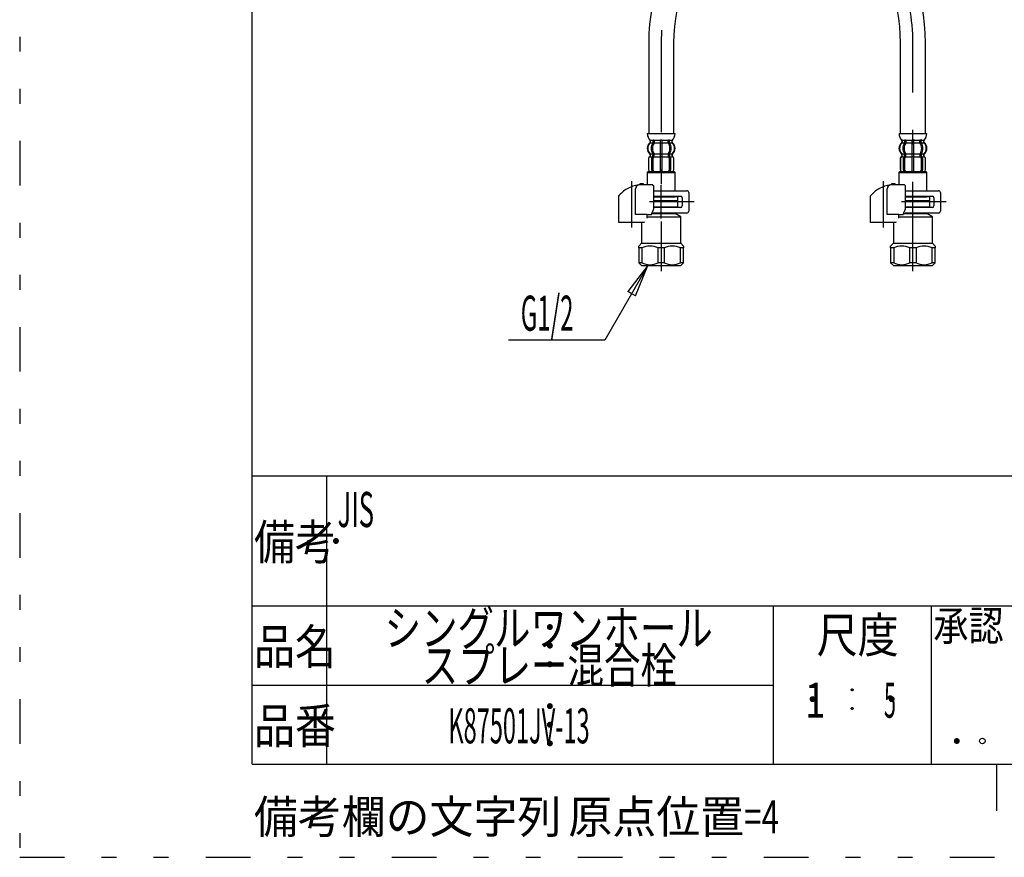
# Model space of a CAD drawing. Extents: x 663 to 1713, y 98 to 1582.
# Drawn here: x 663 to 1192, y 98 to 548 of the extents above; entities that cross this region are included whole.
import ezdxf

# ---------------------------------------------------------------- set-up
doc = ezdxf.new("R2010")
doc.units = 0
doc.header["$LTSCALE"] = 4
doc.header["$MEASUREMENT"] = 0
for name, pattern in [('CENTER', [13, 6, -3, 1, -3]), ('CENTER2', [24, 12, -5, 2, -5]), ('PHANTOM2', [25, 6, -5, 2, -5, 2, -5])]:
    doc.linetypes.add(name, pattern=pattern)
doc.layers.add('0-0OBJECT', color=7, linetype='CONTINUOUS')
doc.layers.add('0-1OBJECT____________________', color=7, linetype='CONTINUOUS')
doc.styles.get("Standard").update_dxf_attribs({"font": 'txt.shx', "bigfont": 'extfont.shx'})

msp = doc.modelspace()

# ---------------------------------------------------------------- linework, layer by layer
at = {"layer": '0-0OBJECT', "color": 7, "linetype": 'CONTINUOUS'}
for p, q in [((788, 147.5), (788, 840)), ((1001.136, 535.2144), (1001.136, 486.5)), ((1014.536, 535.2144), (1014.536, 486.5)), ((1136.464, 486.5), (1136.464, 535.2144)), ((1149.864, 486.5), (1149.864, 535.2144)), ((1000.3512, 486.5), (1007.8348, 486.5)), ((1001.9344, 482.5084), (1001.9344, 481.9404)), ((1002.0028, 483), (1002.75, 483)), ((1002.0028, 482.8496), (1002.0028, 481.7176)), ((1002.75, 483), (1003.3652, 483)), ((1003.3884, 482.8496), (1003.3884, 481.6556)), ((1003.4428, 483.1), (1003.9572, 483.1)), ((1004.0956, 483), (1007.312, 483)), ((1004.0956, 482.8496), (1004.0956, 481.6556)), ((1007.3348, 482.8496), (1007.3348, 481.5)), ((1007.4348, 483.1), (1007.8348, 483.1)), ((1007.8348, 486.5), (1015.3188, 486.5)), ((1007.8348, 483.1), (1008.2348, 483.1)), ((1008.3348, 481.5), (1008.3348, 482.8496)), ((1008.358, 483), (1011.5744, 483)), ((1011.5744, 481.6556), (1011.5744, 482.8496)), ((1011.7128, 483.1), (1012.2268, 483.1)), ((1012.2812, 481.6556), (1012.2812, 482.8496)), ((1012.3044, 483), (1012.9196, 483)), ((1012.9196, 483), (1013.6672, 483)), ((1013.6672, 481.7176), (1013.6672, 482.8496)), ((1013.7356, 481.9404), (1013.7356, 482.5084)), ((1135.6816, 486.5), (1143.1652, 486.5)), ((1137.2648, 482.5084), (1137.2648, 481.9404)), ((1137.3332, 483), (1138.0804, 483)), ((1137.3332, 482.8496), (1137.3332, 481.7176)), ((1138.0804, 483), (1138.6956, 483)), ((1138.7188, 482.8496), (1138.7188, 481.6556)), ((1138.7732, 483.1), (1139.2876, 483.1)), ((1139.426, 483), (1142.642, 483)), ((1139.426, 482.8496), (1139.426, 481.6556)), ((1142.6652, 482.8496), (1142.6652, 481.5)), ((1142.7652, 483.1), (1143.1652, 483.1)), ((1143.1652, 486.5), (1150.6492, 486.5)), ((1143.1652, 483.1), (1143.5652, 483.1)), ((1143.6652, 481.5), (1143.6652, 482.8496)), ((1143.6884, 483), (1146.9044, 483)), ((1146.9044, 481.6556), (1146.9044, 482.8496)), ((1147.0428, 483.1), (1147.5572, 483.1)), ((1147.6116, 481.6556), (1147.6116, 482.8496)), ((1147.6348, 483), (1148.25, 483)), ((1148.25, 483), (1148.9976, 483)), ((1148.9976, 481.7176), (1148.9976, 482.8496)), ((1149.0656, 481.9404), (1149.0656, 482.5084)), ((1002.0028, 481.5), (1003.3636, 481.5)), ((1003.4428, 481.4), (1003.9572, 481.4)), ((1004.0956, 481.5), (1007.3348, 481.5)), ((1007.4348, 481.4), (1007.8348, 481.4)), ((1007.8348, 481.4), (1008.2348, 481.4)), ((1008.3348, 481.5), (1011.5744, 481.5)), ((1011.7128, 481.4), (1012.2268, 481.4)), ((1012.306, 481.5), (1013.6672, 481.5)), ((1137.3332, 481.5), (1138.694, 481.5)), ((1138.7732, 481.4), (1139.2876, 481.4)), ((1139.426, 481.5), (1142.6652, 481.5)), ((1142.7652, 481.4), (1143.1652, 481.4)), ((1143.1652, 481.4), (1143.5652, 481.4)), ((1143.6652, 481.5), (1146.9044, 481.5)), ((1147.0428, 481.4), (1147.5572, 481.4)), ((1147.6364, 481.5), (1148.9976, 481.5)), ((1001.0344, 473.1), (1001.0344, 466.9)), ((1001.1028, 473.1), (1001.1028, 466.9)), ((1001.9344, 475.0596), (1001.9344, 474.4076)), ((1001.9344, 474), (1002.006, 474)), ((1002.0028, 474), (1003.2352, 474)), ((1002.006, 475.5), (1003.3636, 475.5)), ((1002.006, 474.4088), (1002.006, 475.2824)), ((1002.75, 466.7), (1002.75, 473.3)), ((1003.3884, 474.3604), (1003.3884, 475.3444)), ((1003.4428, 475.6), (1003.9572, 475.6)), ((1003.4428, 474.1), (1004.0008, 474.1)), ((1003.4572, 466.7), (1003.4572, 473.3)), ((1004.0956, 475.5), (1007.3348, 475.5)), ((1004.0956, 473.9972), (1004.0956, 475.3444)), ((1004.1572, 474), (1007.3348, 474)), ((1007.3348, 474), (1007.3348, 466)), ((1007.4348, 474.1), (1007.8348, 474.1)), ((1007.8348, 474.1), (1008.2348, 474.1)), ((1008.3348, 475.5), (1011.5744, 475.5)), ((1008.3348, 474), (1011.5128, 474)), ((1008.3348, 466), (1008.3348, 474)), ((1011.5744, 475.3444), (1011.5744, 473.9972)), ((1011.6688, 474.1), (1012.2268, 474.1)), ((1011.7128, 475.6), (1012.2268, 475.6)), ((1012.2128, 473.3), (1012.2128, 466.7)), ((1012.2812, 475.3444), (1012.2812, 474.3604)), ((1012.306, 475.5), (1013.6636, 475.5)), ((1012.4348, 474), (1013.6672, 474)), ((1012.9196, 473.3), (1012.9196, 466.7)), ((1013.6636, 475.2824), (1013.6636, 474.4088)), ((1013.6636, 474), (1013.7356, 474)), ((1013.7356, 474.4076), (1013.7356, 475.0596)), ((1014.5672, 466.9), (1014.5672, 473.1)), ((1014.6356, 466.9), (1014.6356, 473.1)), ((1136.3648, 473.1), (1136.3648, 466.9)), ((1136.4332, 473.1), (1136.4332, 466.9)), ((1137.2648, 475.0596), (1137.2648, 474.4076)), ((1137.2648, 474), (1137.3364, 474)), ((1137.3332, 474), (1138.5652, 474)), ((1137.3364, 475.5), (1138.694, 475.5)), ((1137.3364, 474.4088), (1137.3364, 475.2824)), ((1138.0804, 466.7), (1138.0804, 473.3)), ((1138.7188, 474.3604), (1138.7188, 475.3444)), ((1138.7732, 475.6), (1139.2876, 475.6)), ((1138.7732, 474.1), (1139.3312, 474.1)), ((1138.7876, 466.7), (1138.7876, 473.3)), ((1139.426, 475.5), (1142.6652, 475.5)), ((1139.426, 473.9972), (1139.426, 475.3444)), ((1139.4876, 474), (1142.6652, 474)), ((1142.6652, 474), (1142.6652, 466)), ((1142.7652, 474.1), (1143.1652, 474.1)), ((1143.1652, 474.1), (1143.5652, 474.1)), ((1143.6652, 475.5), (1146.9044, 475.5)), ((1143.6652, 474), (1146.8428, 474)), ((1143.6652, 466), (1143.6652, 474)), ((1146.9044, 475.3444), (1146.9044, 473.9972)), ((1146.9992, 474.1), (1147.5572, 474.1)), ((1147.0428, 475.6), (1147.5572, 475.6)), ((1147.5428, 473.3), (1147.5428, 466.7)), ((1147.6116, 475.3444), (1147.6116, 474.3604)), ((1147.6364, 475.5), (1148.994, 475.5)), ((1147.7652, 474), (1148.9976, 474)), ((1148.25, 473.3), (1148.25, 466.7)), ((1148.994, 475.2824), (1148.994, 474.4088)), ((1148.994, 474), (1149.0656, 474)), ((1149.0656, 474.4076), (1149.0656, 475.0596)), ((1149.8976, 466.9), (1149.8976, 473.1)), ((1149.9656, 466.9), (1149.9656, 473.1)), ((1000.836, 466), (1000.336, 465.5)), ((1000.836, 466), (1014.836, 466)), ((1001.9344, 466), (1002.17, 466)), ((1002.17, 466), (1003.45, 466)), ((1004.1664, 466), (1005.054, 466)), ((1013.5, 466), (1013.7356, 466)), ((1015.336, 465.5), (1014.836, 466)), ((1136.164, 466), (1135.664, 465.5)), ((1136.164, 466), (1150.164, 466)), ((1137.2648, 466), (1137.5004, 466)), ((1137.5004, 466), (1138.7804, 466)), ((1139.4968, 466), (1140.384, 466)), ((1148.83, 466), (1149.0656, 466)), ((1150.664, 465.5), (1150.164, 466)), ((1000.336, 465.5), (1000.336, 458.9248)), ((1000.336, 465.5), (1015.336, 465.5)), ((1015.336, 455.75), (1015.336, 465.5)), ((1135.664, 465.5), (1135.664, 458.9248)), ((1135.664, 465.5), (1150.664, 465.5)), ((1150.664, 455.75), (1150.664, 465.5)), ((1003.8992, 452.5), (1015.336, 452.5)), ((1003.8992, 450.5), (1013.436, 450.5)), ((1013.436, 450.5), (1014.586, 450.5)), ((1014.586, 450.5), (1016.836, 450.5)), ((1015.336, 452.5), (1015.336, 452.75)), ((1139.2272, 452.5), (1150.664, 452.5)), ((1139.2272, 450.5), (1148.764, 450.5)), ((1148.764, 450.5), (1149.914, 450.5)), ((1149.914, 450.5), (1152.164, 450.5)), ((1150.664, 452.5), (1150.664, 452.75)), ((788, 302.5), (1663, 302.5)), ((1663, 232.5), (788, 232.5)), ((788, 147.5), (1188, 147.5)), ((1188, 147.5), (1663, 147.5))]:
    msp.add_line(p, q, dxfattribs=at)
at = {"layer": '0-0OBJECT', "color": 2, "linetype": 'CENTER2'}
for p, q in [((1007.836, 535.2144), (1007.836, 412.5)), ((1143.164, 412.5), (1143.164, 535.2144)), ((991.836, 460.8752), (991.836, 435.9248)), ((1127.164, 460.8752), (1127.164, 435.9248))]:
    msp.add_line(p, q, dxfattribs=at)
at = {"layer": '0-0OBJECT', "color": 2, "linetype": 'CONTINUOUS'}
for p, q in [((1000.7248, 415.5), (989.9796, 401.4964)), ((993.97, 399.1924), (1000.7248, 415.5)), ((993.97, 399.1924), (989.9796, 401.4964)), ((993.97, 399.1924), (993.97, 399.1924)), ((828, 302.5), (828, 232.5)), ((828, 232.5), (828, 147.5)), ((1068, 232.5), (1068, 147.5)), ((1153, 232.5), (1153, 147.5)), ((788, 190), (1068, 190)), ((1188, 147.5), (1188, 122.5))]:
    msp.add_line(p, q, dxfattribs=at)
at = {"layer": '0-0OBJECT', "color": 4, "linetype": 'PHANTOM2'}
msp.add_lwpolyline([(663, 97.5), (1713, 97.5), (1713, 1582.5), (663, 1582.5), (663, 97.5)], dxfattribs=at)
at = {"layer": '0-0OBJECT', "color": 7, "linetype": 'CONTINUOUS'}
for points in [[(1007.3348, 481.5), (1007.3348, 475.5), (1007.3348, 474)], [(1008.3348, 474), (1008.3348, 475.5), (1008.3348, 481.5)], [(1142.6652, 481.5), (1142.6652, 475.5), (1142.6652, 474)], [(1143.6652, 474), (1143.6652, 475.5), (1143.6652, 481.5)], [(1007.4348, 475.6), (1007.8348, 475.6), (1008.2348, 475.6)], [(1142.7652, 475.6), (1143.1652, 475.6), (1143.5652, 475.6)], [(1003.45, 466), (1012.2196, 466), (1013.5, 466)], [(1138.7804, 466), (1147.55, 466), (1148.83, 466)], [(1016.836, 450.5), (1016.836, 452.5), (1015.336, 452.5)], [(1152.164, 450.5), (1152.164, 452.5), (1150.664, 452.5)]]:
    msp.add_lwpolyline(points, dxfattribs=at)
at = {"layer": '0-0OBJECT', "color": 2, "linetype": 'CONTINUOUS'}
msp.add_lwpolyline([(1000.7248, 415.5), (977.6308, 375.5), (925.698, 375.5)], dxfattribs=at)
at = {"layer": '0-0OBJECT', "color": 4, "linetype": 'CONTINUOUS', "const_width": 1.6}
for points in [[(832.2, 267.5, 1), (833.8, 267.5, 1)], [(947.2, 221.25, 1), (948.8, 221.25, 1)], [(947.2, 211.25, 1), (948.8, 211.25, 1)], [(947.2, 201.25, 1), (948.8, 201.25, 1)], [(947.2, 178.75, 1), (948.8, 178.75, 1)], [(1088.45, 182.5, 1), (1090.05, 182.5, 1)], [(1130.95, 182.5, 1), (1132.55, 182.5, 1)], [(947.2, 168.75, 1), (948.8, 168.75, 1)], [(947.2, 158.75, 1), (948.8, 158.75, 1)], [(1165.95, 160, 1), (1167.55, 160, 1)]]:
    msp.add_lwpolyline(points, format="xyb", close=True, dxfattribs=at)
at = {"layer": '0-0OBJECT', "color": 7, "linetype": 'CENTER'}
for centre in [(1110.5, 187.5), (1110.5, 177.5)]:
    msp.add_circle(centre, 0.5, dxfattribs=at)
at = {"layer": '0-0OBJECT', "color": 7, "linetype": 'CONTINUOUS'}
msp.add_circle((1180.5, 160), 1.5, dxfattribs=at)
for centre, radius, start, end in [((1107.836, 535.2144), 106.7, 137.09, 180), ((1043.164, 535.2144), 106.7, 0, 42.91), ((1107.836, 535.2144), 93.3, 137.09, 180), ((1043.164, 535.2144), 93.3, 0, 42.91), ((1006.2456, 486.7232), 5.8988, 182.167, 221.683), ((1001.4344, 481.9404), 0.5, 310.129, 360), ((1001.4344, 482.5084), 0.5, 0, 35.739), ((1001.5028, 481.7176), 0.5, 314.421, 360), ((1001.8736, 483), 0.1, 22.074, 90), ((1001.5028, 482.8496), 0.5, 0, 22.074), ((1002.8884, 482.8496), 0.5, 17.496, 32.951), ((1002.8884, 481.6556), 0.5, 341.877, 360), ((1002.8884, 482.8496), 0.5, 0, 17.496), ((1003.5956, 481.6556), 0.5, 326.246, 360), ((1003.5956, 482.8496), 0.5, 0, 32.951), ((1006.8348, 482.8496), 0.5, 17.496, 32.951), ((1006.8348, 482.8496), 0.5, 0, 17.496), ((1008.8348, 482.8496), 0.5, 162.504, 180), ((1008.8348, 482.8496), 0.5, 147.049, 162.504), ((1012.0744, 482.8496), 0.5, 147.049, 180), ((1012.0744, 481.6556), 0.5, 180, 213.754), ((1012.7812, 482.8496), 0.5, 162.504, 180), ((1012.7812, 481.6556), 0.5, 180, 198.123), ((1012.7812, 482.8496), 0.5, 147.049, 162.504), ((1014.1672, 482.8496), 0.5, 157.926, 180), ((1014.1672, 481.7176), 0.5, 180, 225.579), ((1013.7964, 483), 0.1, 90, 157.926), ((1014.2356, 482.5084), 0.5, 144.261, 180), ((1014.2356, 481.9404), 0.5, 180, 229.871), ((1009.424, 486.7232), 5.8988, 318.317, 357.833), ((1141.576, 486.7232), 5.8988, 182.167, 221.683), ((1136.7648, 481.9404), 0.5, 310.129, 360), ((1136.7648, 482.5084), 0.5, 0, 35.739), ((1136.8332, 481.7176), 0.5, 314.421, 360), ((1137.2036, 483), 0.1, 22.074, 90), ((1136.8332, 482.8496), 0.5, 0, 22.074), ((1138.2188, 482.8496), 0.5, 17.496, 32.951), ((1138.2188, 481.6556), 0.5, 341.877, 360), ((1138.2188, 482.8496), 0.5, 0, 17.496), ((1138.926, 481.6556), 0.5, 326.246, 360), ((1138.926, 482.8496), 0.5, 0, 32.951), ((1142.1652, 482.8496), 0.5, 17.496, 32.951), ((1142.1652, 482.8496), 0.5, 0, 17.496), ((1144.1652, 482.8496), 0.5, 162.504, 180), ((1144.1652, 482.8496), 0.5, 147.049, 162.504), ((1147.4044, 482.8496), 0.5, 147.049, 180), ((1147.4044, 481.6556), 0.5, 180, 213.754), ((1148.1116, 482.8496), 0.5, 162.504, 180), ((1148.1116, 481.6556), 0.5, 180, 198.123), ((1148.1116, 482.8496), 0.5, 147.049, 162.504), ((1149.4976, 482.8496), 0.5, 157.926, 180), ((1149.4976, 481.7176), 0.5, 180, 225.579), ((1149.1268, 483), 0.1, 90, 157.926), ((1149.5656, 482.5084), 0.5, 144.261, 180), ((1149.5656, 481.9404), 0.5, 180, 229.871), ((1144.7544, 486.7232), 5.8988, 318.317, 357.833), ((1004.3344, 478.5), 3.9996, 130.129, 180), ((1004.3344, 478.5), 3.9996, 180, 229.871), ((1004.6544, 478.5016), 4.0028, 134.421, 225.64), ((1007.6104, 478.5), 5.1792, 146.246, 213.754), ((1008.3176, 478.5), 5.1792, 146.246, 213.754), ((1002.8884, 481.6556), 0.5, 326.246, 341.877), ((1007.3524, 478.5), 5.1792, 326.246, 393.754), ((1012.7812, 481.6556), 0.5, 198.123, 213.754), ((1008.0596, 478.5), 5.1792, 326.246, 393.754), ((1011.0156, 478.5016), 4.0028, 314.36, 405.579), ((1011.3356, 478.5), 3.9996, 0, 49.871), ((1011.3356, 478.5), 3.9996, 310.129, 360), ((1139.6648, 478.5), 3.9996, 130.129, 180), ((1139.6648, 478.5), 3.9996, 180, 229.871), ((1139.9848, 478.5016), 4.0028, 134.421, 225.64), ((1142.9408, 478.5), 5.1792, 146.246, 213.754), ((1143.6476, 478.5), 5.1792, 146.246, 213.754), ((1138.2188, 481.6556), 0.5, 326.246, 341.877), ((1142.6828, 478.5), 5.1792, 326.246, 393.754), ((1148.1116, 481.6556), 0.5, 198.123, 213.754), ((1143.39, 478.5), 5.1792, 326.246, 393.754), ((1146.346, 478.5016), 4.0028, 314.36, 405.579), ((1146.6656, 478.5), 3.9996, 0, 49.871), ((1146.6656, 478.5), 3.9996, 310.129, 360), ((1001.9344, 473.1), 0.9, 110.925, 180), ((1002.0028, 473.1), 0.9, 110.773, 180), ((1001.4344, 474.4076), 0.5, 290.925, 360), ((1001.506, 474.4088), 0.5, 290.773, 360), ((1001.4344, 475.0596), 0.5, 0, 49.871), ((1001.506, 475.2824), 0.5, 0, 45.64), ((1003.45, 473.3), 0.7, 117.907, 180), ((1002.8884, 474.3604), 0.5, 297.907, 313.871), ((1002.8884, 474.3604), 0.5, 313.871, 360), ((1002.8884, 475.3444), 0.5, 18.123, 33.754), ((1002.8884, 475.3444), 0.5, 0, 18.123), ((1003.4616, 473.9184), 0.1824, 95.871, 120.992), ((1004.1572, 473.3), 0.7, 95.052, 180), ((1003.978, 473.9836), 0.1184, 43.227, 78.73), ((1003.5956, 475.3444), 0.5, 0, 33.754), ((1004.1572, 473.3), 0.7, 90, 95.052), ((1011.5128, 473.3), 0.7, 84.948, 90), ((1012.0744, 475.3444), 0.5, 146.246, 180), ((1011.5128, 473.3), 0.7, 0, 84.948), ((1011.692, 473.9836), 0.1184, 101.27, 136.773), ((1012.2084, 473.9184), 0.1824, 59.008, 84.129), ((1012.7812, 475.3444), 0.5, 161.877, 180), ((1012.7812, 474.3604), 0.5, 180, 226.129), ((1012.7812, 475.3444), 0.5, 146.246, 161.877), ((1012.7812, 474.3604), 0.5, 226.129, 242.093), ((1012.2196, 473.3), 0.7, 0, 62.093), ((1014.1636, 475.2824), 0.5, 134.36, 180), ((1014.1636, 474.4088), 0.5, 180, 249.227), ((1014.2356, 475.0596), 0.5, 130.129, 180), ((1014.2356, 474.4076), 0.5, 180, 249.075), ((1013.6672, 473.1), 0.9, 0, 69.227), ((1013.7356, 473.1), 0.9, 0, 69.075), ((1137.2648, 473.1), 0.9, 110.925, 180), ((1137.3332, 473.1), 0.9, 110.773, 180), ((1136.7648, 474.4076), 0.5, 290.925, 360), ((1136.8364, 474.4088), 0.5, 290.773, 360), ((1136.7648, 475.0596), 0.5, 0, 49.871), ((1136.8364, 475.2824), 0.5, 0, 45.64), ((1138.7804, 473.3), 0.7, 117.907, 180), ((1138.2188, 474.3604), 0.5, 297.907, 313.871), ((1138.2188, 474.3604), 0.5, 313.871, 360), ((1138.2188, 475.3444), 0.5, 18.123, 33.754), ((1138.2188, 475.3444), 0.5, 0, 18.123), ((1138.792, 473.9184), 0.1824, 95.871, 120.992), ((1139.4876, 473.3), 0.7, 95.052, 180), ((1139.308, 473.9836), 0.1184, 43.227, 78.73), ((1138.926, 475.3444), 0.5, 0, 33.754), ((1139.4876, 473.3), 0.7, 90, 95.052), ((1146.8428, 473.3), 0.7, 84.948, 90), ((1147.4044, 475.3444), 0.5, 146.246, 180), ((1146.8428, 473.3), 0.7, 0, 84.948), ((1147.0224, 473.9836), 0.1184, 101.27, 136.773), ((1147.5388, 473.9184), 0.1824, 59.008, 84.129), ((1148.1116, 475.3444), 0.5, 161.877, 180), ((1148.1116, 474.3604), 0.5, 180, 226.129), ((1148.1116, 475.3444), 0.5, 146.246, 161.877), ((1148.1116, 474.3604), 0.5, 226.129, 242.093), ((1147.55, 473.3), 0.7, 0, 62.093), ((1149.494, 475.2824), 0.5, 134.36, 180), ((1149.494, 474.4088), 0.5, 180, 249.227), ((1149.5656, 475.0596), 0.5, 130.129, 180), ((1149.5656, 474.4076), 0.5, 180, 249.075), ((1148.9976, 473.1), 0.9, 0, 69.227), ((1149.0656, 473.1), 0.9, 0, 69.075), ((1001.9344, 466.9), 0.9, 180, 270), ((1002.0028, 466.9), 0.9, 180, 270), ((1003.45, 466.7), 0.7, 180, 270), ((1004.1572, 466.7), 0.7, 180, 270), ((1011.5128, 466.7), 0.7, 270, 360), ((1012.2196, 466.7), 0.7, 270, 360), ((1013.6672, 466.9), 0.9, 270, 360), ((1013.7356, 466.9), 0.9, 270, 360), ((1137.2648, 466.9), 0.9, 180, 270), ((1137.3332, 466.9), 0.9, 180, 270), ((1138.7804, 466.7), 0.7, 180, 270), ((1139.4876, 466.7), 0.7, 180, 270), ((1146.8428, 466.7), 0.7, 270, 360), ((1147.55, 466.7), 0.7, 270, 360), ((1148.9976, 466.9), 0.9, 270, 360), ((1149.0656, 466.9), 0.9, 270, 360)]:
    msp.add_arc(centre, radius, start, end, dxfattribs=at)
at = {"layer": '0-0OBJECT', "color": 2, "linetype": 'CENTER2'}
for centre, start, end in [((1107.836, 535.2144), 137.09, 180), ((1043.164, 535.2144), 0, 42.91)]:
    msp.add_arc(centre, 100, start, end, dxfattribs=at)
at = {"layer": '0-1OBJECT____________________', "color": 7, "linetype": 'CONTINUOUS'}
for p, q in [((996.336, 459.4248), (996.336, 458.8768)), ((998.336, 459.4248), (996.336, 459.4248)), ((998.336, 458.9248), (997.586, 458.9248)), ((998.336, 458.9248), (998.336, 459.4248)), ((1002.8992, 458.9248), (998.336, 458.9248)), ((1003.8992, 445.9248), (1003.8992, 457.9248)), ((1003.8992, 455.75), (1021.636, 455.75)), ((1131.664, 459.4248), (1131.664, 458.8768)), ((1133.664, 459.4248), (1131.664, 459.4248)), ((1133.664, 458.9248), (1132.914, 458.9248)), ((1133.664, 458.9248), (1133.664, 459.4248)), ((1138.2272, 458.9248), (1133.664, 458.9248)), ((1139.2272, 445.9248), (1139.2272, 457.9248)), ((1139.2284, 455.75), (1156.964, 455.75)), ((1003.8992, 452.75), (1018.336, 452.75)), ((1003.8992, 450.5), (1016.836, 450.5)), ((1016.836, 447), (1016.836, 450.5)), ((1019.136, 451.95), (1019.136, 447.55)), ((1022.636, 454.75), (1022.636, 444.75)), ((1139.2272, 450.5), (1152.164, 450.5)), ((1139.2284, 452.75), (1153.664, 452.75)), ((1152.164, 447), (1152.164, 450.5)), ((1154.464, 451.95), (1154.464, 447.55)), ((1157.964, 454.75), (1157.964, 444.75)), ((1002.6136, 442.9248), (1003.8992, 445.9248)), ((1003.8992, 447), (1015.336, 447)), ((1018.336, 446.75), (1003.8992, 446.75)), ((1015.336, 447), (1015.336, 446.75)), ((1015.336, 447), (1016.836, 447)), ((1137.9416, 442.9248), (1139.2272, 445.9248)), ((1139.2272, 447), (1150.664, 447)), ((1153.664, 446.75), (1139.2284, 446.75)), ((1150.664, 447), (1150.664, 446.5)), ((1150.664, 447), (1152.164, 447)), ((1000.3008, 442.9248), (1002.6136, 442.9248)), ((1000.3008, 441.768), (1018.336, 441.768)), ((1002.86, 443.5), (1015.336, 443.5)), ((1021.636, 443.75), (1003.5788, 443.75)), ((1015.336, 443.75), (1015.336, 443.5)), ((1018.336, 441.768), (1015.336, 443.5)), ((1018.336, 427.5), (1018.336, 441.768)), ((1135.6288, 442.9248), (1137.9416, 442.9248)), ((1135.6288, 441.768), (1153.664, 441.768)), ((1138.188, 443.5), (1150.664, 443.5)), ((1156.964, 443.75), (1138.9068, 443.75)), ((1153.664, 441.768), (1150.664, 443.5)), ((1153.664, 427.5), (1153.664, 441.768)), ((984.836, 438.9248), (998.836, 438.9248)), ((997.336, 438.9248), (997.336, 427.5)), ((998.836, 438.9248), (998.836, 438.9488)), ((1120.164, 438.9248), (1134.164, 438.9248)), ((1132.664, 438.9248), (1132.664, 427.5)), ((1134.164, 438.9248), (1134.164, 438.9488)), ((995.836, 425), (995.836, 423.5)), ((997.506, 425), (995.836, 425)), ((995.836, 423.5), (995.836, 417)), ((997.506, 425), (997.506, 417)), ((1006.166, 417), (1006.166, 425)), ((1007.836, 427.5), (1018.336, 427.5)), ((1009.506, 425), (1009.506, 417)), ((1018.166, 417), (1018.166, 425)), ((1019.836, 425), (1018.166, 425)), ((1019.836, 417), (1019.836, 425)), ((1131.164, 425), (1131.164, 417)), ((1132.834, 425), (1131.164, 425)), ((1132.834, 425), (1132.834, 417)), ((1141.494, 417), (1141.494, 425)), ((1143.164, 427.5), (1153.664, 427.5)), ((1144.834, 425), (1144.834, 417)), ((1153.494, 417), (1153.494, 425)), ((1155.164, 425), (1153.494, 425)), ((1155.164, 417), (1155.164, 425)), ((997.506, 417), (995.836, 417)), ((995.836, 417), (997.336, 415.5)), ((997.336, 415.5), (1007.836, 415.5)), ((1007.836, 417), (1006.166, 417)), ((1009.506, 417), (1007.836, 417)), ((1007.836, 415.5), (1018.336, 415.5)), ((1019.836, 417), (1018.166, 417)), ((1018.336, 415.5), (1019.836, 417)), ((1132.834, 417), (1131.164, 417)), ((1131.164, 417), (1132.664, 415.5)), ((1132.664, 415.5), (1143.164, 415.5)), ((1143.164, 417), (1141.494, 417)), ((1144.834, 417), (1143.164, 417)), ((1143.164, 415.5), (1153.664, 415.5)), ((1155.164, 417), (1153.494, 417)), ((1153.664, 415.5), (1155.164, 417))]:
    msp.add_line(p, q, dxfattribs=at)
at = {"layer": '0-1OBJECT____________________', "color": 4, "linetype": 'PHANTOM2'}
for p, q in [((1007.836, 440.75), (1007.836, 458.75)), ((1143.164, 440.75), (1143.164, 458.75)), ((1025.636, 449.75), (994.836, 449.75)), ((1160.964, 449.75), (1128.664, 449.75))]:
    msp.add_line(p, q, dxfattribs=at)
at = {"layer": '0-1OBJECT____________________', "color": 7, "linetype": 'CONTINUOUS'}
for points in [[(1000.3008, 440.9248), (1000.3008, 442.9248), (994.0204, 442.9248), (994.0204, 456.8388)], [(1135.6288, 440.9248), (1135.6288, 442.9248), (1129.3484, 442.9248), (1129.3484, 456.8388)], [(984.836, 452.7636), (984.836, 451.9248), (984.836, 438.9248)], [(1120.164, 452.7636), (1120.164, 451.9248), (1120.164, 438.9248)], [(995.836, 425), (995.836, 426), (997.336, 427.5), (1007.836, 427.5)], [(1009.506, 425), (1007.836, 425), (1006.166, 425)], [(1018.336, 427.5), (1019.836, 426), (1019.836, 425)], [(1131.164, 425), (1131.164, 426), (1132.664, 427.5), (1143.164, 427.5)], [(1144.834, 425), (1143.164, 425), (1141.494, 425)], [(1153.664, 427.5), (1155.164, 426), (1155.164, 425)]]:
    msp.add_lwpolyline(points, dxfattribs=at)
for centre, radius, start, end in [((997.586, 442.652), 16.2728, 119.552, 141.584), ((997.586, 442.652), 16.2728, 96.298, 119.552), ((996.0204, 456.8388), 2, 96.298, 180), ((997.586, 442.652), 16.2728, 94.406, 96.298), ((997.586, 442.652), 16.2728, 90, 94.406), ((1002.8992, 457.9248), 1, 0, 90), ((1021.636, 454.75), 1, 0, 90), ((1132.914, 442.652), 16.2728, 119.552, 141.584), ((1132.914, 442.652), 16.2728, 96.298, 119.552), ((1131.3484, 456.8388), 2, 96.298, 180), ((1132.914, 442.652), 16.2728, 94.406, 96.298), ((1132.914, 442.652), 16.2728, 90, 94.406), ((1138.2272, 457.9248), 1, 0, 90), ((1156.964, 454.75), 1, 0, 90), ((1018.336, 451.95), 0.8, 0, 90), ((1153.664, 451.95), 0.8, 0, 90), ((1018.336, 447.55), 0.8, 270, 360), ((1021.636, 444.75), 1, 270, 360), ((1153.664, 447.55), 0.8, 270, 360), ((1156.964, 444.75), 1, 270, 360), ((1001.836, 416.1248), 9.8752, 63.992, 116.008), ((1013.836, 416.1248), 9.8752, 63.992, 116.008), ((1137.164, 416.1248), 9.8752, 63.992, 116.008), ((1149.164, 416.1248), 9.8752, 63.992, 116.008), ((1001.836, 425.8748), 9.8752, 243.992, 296.008), ((1013.836, 425.8748), 9.8752, 243.992, 296.008), ((1137.164, 425.8748), 9.8752, 243.992, 296.008), ((1149.164, 425.8748), 9.8752, 243.992, 296.008)]:
    msp.add_arc(centre, radius, start, end, dxfattribs=at)

# ---------------------------------------------------------------- texts
at = {"layer": '0-0OBJECT', "color": 7, "lineweight": -3}
for s, height, width, p in [('G1/2', 18.85, 0.503, (932.342, 380.498)), ('JIS', 18.85, 0.534, (833.896, 274.998)), ('備考', 18.85, 0.856, (788.96, 257.498)), ('シングルワンホール', 18.85, 0.762, (859.184, 211.248)), ('尺度', 18.85, 0.856, (1091.46, 207.498)), ('承認', 16.157, 0.856, (1154.18, 213.927)), ('品名', 18.85, 0.856, (788.96, 201.248)), ('スプレー混合栓', 18.85, 0.762, (879.12, 191.248)), ('1', 18.85, 0.774, (1085.106, 172.498)), ('5', 18.85, 0.451, (1127.606, 172.498)), ('品番', 18.85, 0.856, (788.96, 158.748)), ('K87501JV-13', 18.85, 0.493, (893.456, 158.748))]:
    msp.add_text(s, height=height, dxfattribs=dict(at, width=width)).set_placement(p)
at = {"layer": '0-0OBJECT', "color": 160, "lineweight": -3, "insert": (788.896, 110.404), "char_height": 17.802, "attachment_point": 7}
msp.add_mtext('\\W0.972;備考欄の文字列{\\W0.700; }原点位置{\\W0.700;=4}', dxfattribs=at)

doc.saveas('drawing.dxf')
